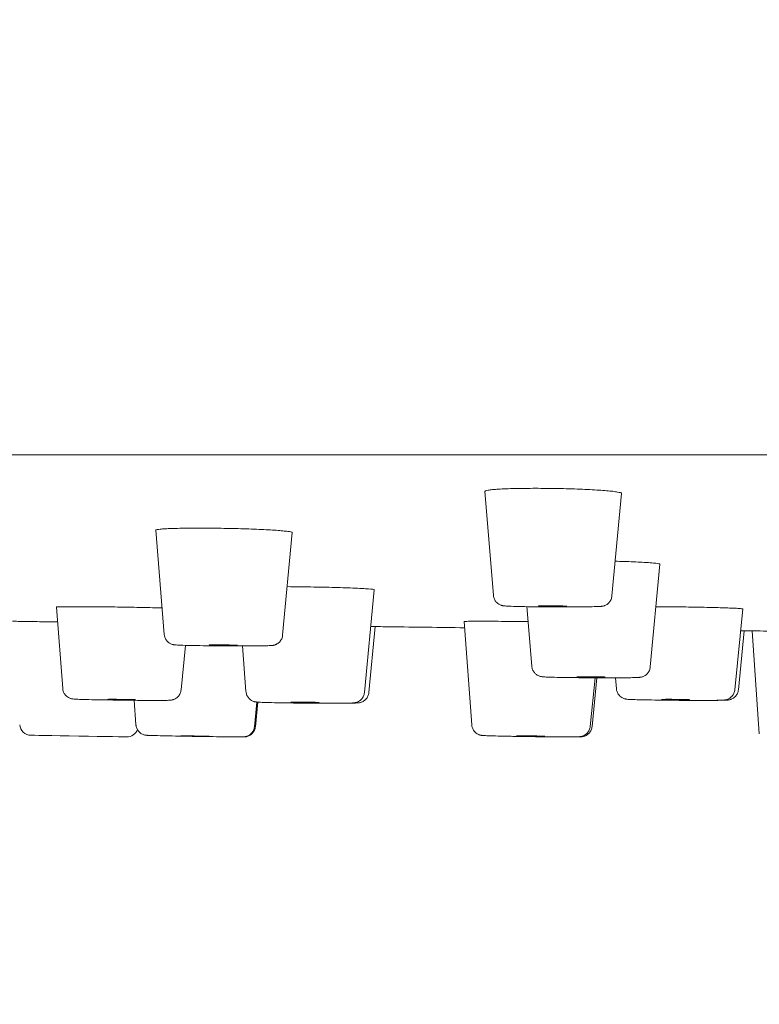
# Model space of a CAD drawing. Units: millimetres. Extents: x 0 to 840, y 0 to 1188.
# Drawn here: x 384 to 397, y 677 to 695 of the extents above; entities that cross this region are included whole.
import ezdxf

# ---------------------------------------------------------------- set-up
doc = ezdxf.new("R2010")
doc.units = ezdxf.units.MM
doc.header["$LTSCALE"] = 2
doc.header["$PDMODE"] = 1
doc.header["$PDSIZE"] = -2
doc.layers.add('DIM', color=3, linetype='Continuous', lineweight=13)
doc.layers.add('MODEL', color=7, linetype='Continuous', lineweight=20)
doc.styles.add('ＭＳ ゴシック', font='msgothic.ttc', dxfattribs={"bigfont": 'ＭＳ ゴシック'})
doc.dimstyles.new('tfrom線あり', dxfattribs={"dimtxt": 10, "dimasz": 4, "dimexe": 0, "dimexo": 5, "dimgap": 4, "dimtad": 1, "dimdec": 0, "dimzin": 11, "dimdsep": 46, "dimtxsty": 'ＭＳ ゴシック', "dimblk": 'DOT', "dimcen": 0, "dimazin": 0, "dimtfac": 1, "dimtdec": 1, "dimtix": 1, "dimtofl": 0, "dimtmove": 0, "dimatfit": 0, "dimldrblk": 'DOT', "dimfxl": 1, "dimfrac": 2, "dimtolj": 1, "dimtzin": 11, "dimarcsym": 0})

# ---------------------------------------------------------------- blocks, each defined once
blk = doc.blocks.new('_DOT')
at = {"color": 0, "linetype": 'ByBlock', "lineweight": -2}
blk.add_line((-0.5, 0), (-1, 0), dxfattribs=at)
at = {"color": 0, "linetype": 'ByBlock', "lineweight": -2, "const_width": 0.5}
blk.add_lwpolyline([(-0.25, 0, 1), (0.25, 0, 1)], format="xyb", close=True, dxfattribs=at)
blk = doc.blocks.new('*D426')
at = {"layer": 'Defpoints', "color": 0, "transparency": 16777216}
for p in [(303.878, 682.757), (533.884, 682.757), (303.878, 592.727)]:
    blk.add_point(p, dxfattribs=at)
at = {"layer": 'DIM', "color": 0, "lineweight": -2, "transparency": 16777216}
for p, q in [((303.878, 677.757), (303.878, 592.727)), ((533.884, 677.757), (533.884, 592.727)), ((529.884, 592.727), (307.878, 592.727))]:
    blk.add_line(p, q, dxfattribs=at)
at = {"layer": 'DIM', "color": 0, "lineweight": -2, "transparency": 16777216, "xscale": 4, "yscale": 4, "zscale": 4, "rotation": 180}
blk.add_blockref('_DOT', (303.878, 592.727), dxfattribs=at)
at = {"layer": 'DIM', "color": 0, "lineweight": -2, "transparency": 16777216, "xscale": 4, "yscale": 4, "zscale": 4}
blk.add_blockref('_DOT', (533.884, 592.727), dxfattribs=at)
at = {"layer": 'DIM', "color": 0, "transparency": 16777216, "insert": (418.881, 601.727), "char_height": 10, "attachment_point": 5, "style": 'ＭＳ ゴシック'}
blk.add_mtext('\\A1;%%c230', dxfattribs=at)
blk = doc.blocks.new('*D429')
at = {"layer": 'Defpoints', "color": 0, "transparency": 16777216}
for p in [(386.381, 1023.044), (279.432, 683.044), (312.294, 683.044)]:
    blk.add_point(p, dxfattribs=at)
at = {"layer": 'DIM', "color": 0, "lineweight": -2, "transparency": 16777216}
for p, q in [((381.381, 1023.044), (279.432, 1023.044)), ((279.432, 1019.044), (279.432, 687.044)), ((307.294, 683.044), (279.432, 683.044))]:
    blk.add_line(p, q, dxfattribs=at)
at = {"layer": 'DIM', "color": 0, "lineweight": -2, "transparency": 16777216, "xscale": 4, "yscale": 4, "zscale": 4}
for p, rotation in [((279.432, 1023.044), 90), ((279.432, 683.044), 270)]:
    blk.add_blockref('_DOT', p, dxfattribs=dict(at, rotation=rotation))
at = {"layer": 'DIM', "color": 0, "transparency": 16777216, "insert": (270.432, 853.044), "char_height": 10, "attachment_point": 5, "rotation": 90, "style": 'ＭＳ ゴシック'}
blk.add_mtext('\\A1;340', dxfattribs=at)

msp = doc.modelspace()

# ---------------------------------------------------------------- linework, layer by layer
at = {"layer": 'MODEL'}
for p, q in [((533.414, 686.972), (304.348, 686.972)), ((392.128, 684.498), (391.976, 686.33)), ((394.211, 684.489), (394.377, 686.293)), ((386.338, 683.813), (386.19, 685.646)), ((388.421, 683.8), (388.59, 685.604)), ((394.884, 683.24), (395.053, 685.048)), ((389.858, 682.79), (390.032, 684.599)), ((384.553, 682.862), (384.445, 684.293)), ((392.802, 683.252), (392.716, 684.301)), ((396.372, 682.84), (396.509, 684.261)), ((391.745, 682.221), (391.611, 684.04)), ((389.936, 682.79), (390.048, 683.95)), ((396.433, 682.84), (396.533, 683.875)), ((396.801, 682.063), (396.675, 683.874)), ((386.635, 682.836), (386.713, 683.62)), ((387.775, 682.809), (387.712, 683.61)), ((393.828, 682.193), (393.914, 683.049)), ((393.861, 682.193), (393.947, 683.049)), ((394.289, 682.858), (394.274, 683.049)), ((385.842, 682.224), (385.811, 682.654)), ((387.924, 682.19), (387.969, 682.623)), ((387.941, 682.19), (387.986, 682.621))]:
    msp.add_line(p, q, dxfattribs=at)
for centre, start, end in [((383.997, 682.239), 184, 269), ((385.681, 682.21), 269, 339.1519)]:
    msp.add_arc(centre, 0.2, start, end, dxfattribs=at)
for centre, major_axis, ratio, start_param, end_param in [((393.169, 684.311), (-0.25, 0.001), 0.016854, -1.308205, 1.833388), ((393.169, 684.311), (0.25, -0.001), 0.016854, -1.308205, 1.833388), ((387.379, 683.624), (-0.25, 0.002), 0.016241, -1.195992, 1.945601), ((387.379, 683.624), (0.25, -0.002), 0.016241, -1.195992, 1.945601), ((393.842, 683.064), (-0.25, 0.001), 0.016395, -1.220928, 1.920665), ((393.842, 683.064), (0.25, -0.001), 0.016395, -1.220928, 1.920665), ((385.592, 682.667), (-0.25, 0.003), 0.012331, -0.784568, 2.357024), ((385.592, 682.667), (0.25, -0.003), 0.012331, -0.784568, 2.357024), ((388.815, 682.617), (-0.25, 0.002), 0.015108, -1.046378, 2.095215), ((388.815, 682.617), (0.25, -0.002), 0.015108, -1.046378, 2.095215), ((395.329, 682.667), (-0.25, 0.002), 0.015108, -1.046378, 2.095215), ((395.329, 682.667), (0.25, -0.002), 0.015108, -1.046378, 2.095215), ((384.835, 682.025), (-0.842, 0.015), 0.000013, 0.000002, 3.140839), ((386.88, 682.025), (-0.25, 0.004), 0.005957, -0.348263, 2.793329), ((386.88, 682.025), (0.25, -0.004), 0.005957, -0.348263, 2.793329), ((392.784, 682.025), (-0.25, 0.003), 0.011208, -0.697303, 2.44429), ((392.784, 682.025), (0.25, -0.003), 0.011208, -0.697303, 2.44429)]:
    msp.add_ellipse(centre, major_axis=major_axis, ratio=ratio, start_param=start_param, end_param=end_param, dxfattribs=at)
for points in [[(391.989, 686.34), (391.98, 686.336), (391.976, 686.333), (391.976, 686.33)], [(392.678, 686.381), (392.618, 686.38), (392.56, 686.379), (392.505, 686.378)], [(392.865, 686.382), (392.801, 686.382), (392.738, 686.381), (392.678, 686.381)], [(393.061, 686.381), (392.995, 686.381), (392.929, 686.382), (392.865, 686.382)], [(394.116, 686.34), (394.075, 686.343), (394.029, 686.347), (393.98, 686.35)], [(394.227, 686.329), (394.194, 686.332), (394.158, 686.336), (394.116, 686.34)], [(394.377, 686.294), (394.376, 686.298), (394.37, 686.302), (394.359, 686.306)], [(394.377, 686.293), (394.377, 686.294), (394.377, 686.294), (394.377, 686.294)], [(386.191, 685.648), (386.19, 685.647), (386.19, 685.646), (386.19, 685.646)], [(386.951, 685.682), (386.889, 685.682), (386.83, 685.682), (386.773, 685.681)], [(387.142, 685.681), (387.077, 685.682), (387.013, 685.682), (386.951, 685.682)], [(387.339, 685.679), (387.273, 685.68), (387.207, 685.681), (387.142, 685.681)], [(388.089, 685.656), (388.035, 685.659), (387.978, 685.661), (387.918, 685.663)], [(388.241, 685.648), (388.194, 685.65), (388.143, 685.653), (388.089, 685.656)], [(388.369, 685.639), (388.33, 685.642), (388.288, 685.645), (388.241, 685.648)], [(388.47, 685.629), (388.442, 685.632), (388.407, 685.635), (388.369, 685.639)], [(388.542, 685.62), (388.523, 685.623), (388.499, 685.626), (388.47, 685.629)], [(388.582, 685.61), (388.574, 685.613), (388.561, 685.616), (388.542, 685.62)], [(388.59, 685.604), (388.591, 685.606), (388.588, 685.608), (388.582, 685.61)], [(384.453, 684.295), (384.448, 684.294), (384.445, 684.293), (384.445, 684.293)], [(384.492, 684.297), (384.474, 684.297), (384.461, 684.296), (384.453, 684.295)], [(384.562, 684.299), (384.534, 684.299), (384.51, 684.298), (384.492, 684.297)], [(384.661, 684.3), (384.624, 684.3), (384.59, 684.3), (384.562, 684.299)], [(384.786, 684.3), (384.74, 684.3), (384.698, 684.3), (384.661, 684.3)], [(384.934, 684.3), (384.881, 684.3), (384.832, 684.3), (384.786, 684.3)], [(385.101, 684.299), (385.042, 684.3), (384.987, 684.3), (384.934, 684.3)], [(385.282, 684.297), (385.22, 684.298), (385.159, 684.299), (385.101, 684.299)], [(385.471, 684.295), (385.407, 684.296), (385.344, 684.297), (385.282, 684.297)], [(385.665, 684.292), (385.601, 684.293), (385.536, 684.294), (385.471, 684.295)], [(385.857, 684.288), (385.794, 684.29), (385.73, 684.291), (385.665, 684.292)], [(386.043, 684.284), (385.983, 684.286), (385.921, 684.287), (385.857, 684.288)], [(386.217, 684.28), (386.161, 684.282), (386.103, 684.283), (386.043, 684.284)], [(386.301, 684.278), (386.274, 684.279), (386.245, 684.28), (386.217, 684.28)], [(395.121, 684.299), (395.074, 684.299), (395.028, 684.3), (394.983, 684.3)], [(395.697, 684.292), (395.635, 684.293), (395.571, 684.294), (395.507, 684.295)], [(395.876, 684.288), (395.818, 684.29), (395.758, 684.291), (395.697, 684.292)], [(396.04, 684.284), (395.988, 684.286), (395.933, 684.287), (395.876, 684.288)], [(396.402, 684.272), (396.375, 684.273), (396.344, 684.274), (396.307, 684.276)], [(396.468, 684.267), (396.451, 684.269), (396.429, 684.27), (396.402, 684.272)], [(396.503, 684.263), (396.496, 684.264), (396.485, 684.266), (396.468, 684.267)], [(396.509, 684.261), (396.509, 684.262), (396.507, 684.262), (396.503, 684.263)], [(396.471, 683.876), (396.539, 683.875), (396.607, 683.875), (396.675, 683.874)], [(394.234, 683.049), (394.217, 683.049), (394.2, 683.049), (394.182, 683.049)], [(394.274, 683.049), (394.261, 683.049), (394.247, 683.049), (394.234, 683.049)], [(395.812, 682.652), (395.802, 682.652), (395.792, 682.652), (395.782, 682.652)], [(389.315, 682.602), (389.303, 682.602), (389.289, 682.602), (389.276, 682.602)]]:
    msp.add_open_spline(points, degree=3, dxfattribs=at)
for points, knots in [([(392.217, 686.367), (392.177, 686.364), (392.142, 686.362), (392.111, 686.359), (392.081, 686.356), (392.055, 686.353), (392.035, 686.35), (392.014, 686.347), (391.999, 686.343), (391.989, 686.34)], [0.2105263, 0.2105263, 0.2105263, 0.2105263, 0.2631579, 0.2631579, 0.2631579, 0.3157895, 0.3157895, 0.3157895, 0.3684211, 0.3684211, 0.3684211, 0.3684211]), ([(392.505, 686.378), (392.45, 686.377), (392.398, 686.375), (392.35, 686.373), (392.302, 686.371), (392.257, 686.369), (392.217, 686.367)], [0.1052632, 0.1052632, 0.1052632, 0.1052632, 0.1578947, 0.1578947, 0.1578947, 0.2105263, 0.2105263, 0.2105263, 0.2105263]), ([(393.456, 686.373), (393.392, 686.375), (393.326, 686.377), (393.26, 686.378), (393.193, 686.379), (393.127, 686.38), (393.061, 686.381)], [0.8421053, 0.8421053, 0.8421053, 0.8421053, 0.8947368, 0.8947368, 0.8947368, 0.9473684, 0.9473684, 0.9473684, 0.9473684]), ([(393.98, 686.35), (393.93, 686.353), (393.877, 686.356), (393.821, 686.359), (393.765, 686.362), (393.706, 686.364), (393.645, 686.367), (393.584, 686.369), (393.521, 686.371), (393.456, 686.373)], [0.6842105, 0.6842105, 0.6842105, 0.6842105, 0.7368421, 0.7368421, 0.7368421, 0.7894737, 0.7894737, 0.7894737, 0.8421053, 0.8421053, 0.8421053, 0.8421053]), ([(394.359, 686.306), (394.347, 686.309), (394.331, 686.313), (394.309, 686.317), (394.286, 686.321), (394.259, 686.325), (394.227, 686.329)], [0.4736842, 0.4736842, 0.4736842, 0.4736842, 0.5263158, 0.5263158, 0.5263158, 0.5789474, 0.5789474, 0.5789474, 0.5789474]), ([(386.773, 685.681), (386.716, 685.681), (386.662, 685.68), (386.611, 685.679), (386.561, 685.678), (386.514, 685.677), (386.471, 685.675), (386.428, 685.674), (386.39, 685.672), (386.356, 685.67), (386.322, 685.668), (386.293, 685.666), (386.27, 685.663), (386.246, 685.661), (386.227, 685.659), (386.214, 685.656), (386.201, 685.653), (386.193, 685.65), (386.191, 685.648)], [0.0526316, 0.0526316, 0.0526316, 0.0526316, 0.1052632, 0.1052632, 0.1052632, 0.1578947, 0.1578947, 0.1578947, 0.2105263, 0.2105263, 0.2105263, 0.2631579, 0.2631579, 0.2631579, 0.3157895, 0.3157895, 0.3157895, 0.3684211, 0.3684211, 0.3684211, 0.3684211]), ([(387.918, 685.663), (387.859, 685.666), (387.796, 685.668), (387.733, 685.67), (387.669, 685.672), (387.604, 685.674), (387.538, 685.675), (387.472, 685.677), (387.405, 685.678), (387.339, 685.679)], [0.7368421, 0.7368421, 0.7368421, 0.7368421, 0.7894737, 0.7894737, 0.7894737, 0.8421053, 0.8421053, 0.8421053, 0.8947368, 0.8947368, 0.8947368, 0.8947368]), ([(395.053, 685.048), (395.054, 685.053), (395.03, 685.059), (394.931, 685.07), (394.848, 685.076), (394.649, 685.087), (394.541, 685.091), (394.371, 685.097), (394.32, 685.098), (394.267, 685.1)], [0.1464277, 0.1464277, 0.1464277, 0.1464277, 0.1880436, 0.1880436, 0.2357144, 0.2357144, 0.2766702, 0.2766702, 0.2935424, 0.2935424, 0.2935424, 0.2935424]), ([(390.032, 684.599), (390.032, 684.6), (390.029, 684.602), (390.005, 684.607), (389.955, 684.612), (389.797, 684.622), (389.691, 684.627), (389.452, 684.635), (389.325, 684.639), (389.044, 684.645), (388.89, 684.648), (388.657, 684.651), (388.578, 684.652), (388.501, 684.653)], [0.1255555, 0.1255555, 0.1255555, 0.1255555, 0.1398758, 0.1398758, 0.1878468, 0.1878468, 0.2360072, 0.2360072, 0.278437, 0.278437, 0.3244011, 0.3244011, 0.3484693, 0.3484693, 0.3484693, 0.3484693]), ([(393.388, 684.296), (393.299, 684.296), (393.206, 684.297), (393.024, 684.298), (392.934, 684.298), (392.767, 684.3), (392.687, 684.301), (392.549, 684.304), (392.489, 684.306), (392.393, 684.309), (392.358, 684.31), (392.325, 684.313), (392.319, 684.313), (392.309, 684.315), (392.304, 684.315), (392.294, 684.317), (392.289, 684.318), (392.28, 684.32), (392.276, 684.321), (392.264, 684.325), (392.256, 684.328), (392.239, 684.335), (392.23, 684.339), (392.21, 684.352), (392.198, 684.362), (392.173, 684.385), (392.161, 684.401), (392.142, 684.437), (392.135, 684.457), (392.129, 684.485), (392.129, 684.492), (392.128, 684.498)], [0, 0, 0, 0, 0.01084618, 0.01084618, 0.02148819, 0.02148819, 0.03214254, 0.03214254, 0.04284288, 0.04284288, 0.05373036, 0.05373036, 0.05604696, 0.05604696, 0.05778709, 0.05778709, 0.05875775, 0.05875775, 0.05954914, 0.05954914, 0.06068754, 0.06068754, 0.0618972, 0.0618972, 0.06366439, 0.06366439, 0.06597691, 0.06597691, 0.06847913, 0.06847913, 0.06928613, 0.06928613, 0.06928613, 0.06928613]), ([(394.211, 684.489), (394.209, 684.467), (394.203, 684.446), (394.186, 684.406), (394.174, 684.388), (394.145, 684.357), (394.128, 684.343), (394.103, 684.329), (394.094, 684.325), (394.081, 684.319), (394.075, 684.317), (394.061, 684.313), (394.054, 684.311), (394.043, 684.309), (394.039, 684.308), (394.029, 684.307), (394.024, 684.306), (394.004, 684.304), (393.99, 684.304), (393.944, 684.302), (393.908, 684.301), (393.807, 684.299), (393.734, 684.298), (393.572, 684.297), (393.482, 684.296), (393.388, 684.296)], [0, 0, 0, 0, 0.00257632, 0.00257632, 0.00509764, 0.00509764, 0.00760896, 0.00760896, 0.00873605, 0.00873605, 0.00957171, 0.00957171, 0.01080212, 0.01080212, 0.01195178, 0.01195178, 0.01391783, 0.01391783, 0.01980456, 0.01980456, 0.02865201, 0.02865201, 0.04043374, 0.04043374, 0.05187074, 0.05187074, 0.05187074, 0.05187074]), ([(395.507, 684.295), (395.443, 684.296), (395.379, 684.297), (395.314, 684.297), (395.249, 684.298), (395.184, 684.299), (395.121, 684.299)], [0.7894737, 0.7894737, 0.7894737, 0.7894737, 0.8421053, 0.8421053, 0.8421053, 0.8947368, 0.8947368, 0.8947368, 0.8947368]), ([(396.307, 684.276), (396.271, 684.277), (396.23, 684.279), (396.185, 684.28), (396.141, 684.282), (396.092, 684.283), (396.04, 684.284)], [0.5263158, 0.5263158, 0.5263158, 0.5263158, 0.5789474, 0.5789474, 0.5789474, 0.6315789, 0.6315789, 0.6315789, 0.6315789]), ([(384.465, 684.032), (384.444, 684.032), (384.423, 684.032), (384.257, 684.035), (384.126, 684.037), (383.91, 684.04), (383.827, 684.042), (383.733, 684.043), (383.707, 684.044), (383.677, 684.044), (383.67, 684.044), (383.67, 684.044)], [0.2304052, 0.2304052, 0.2304052, 0.2304052, 0.2370723, 0.2370723, 0.2844284, 0.2844284, 0.3290386, 0.3290386, 0.3555934, 0.3555934, 0.3778641, 0.3778641, 0.3778641, 0.3778641]), ([(391.891, 684.044), (391.843, 684.044), (391.801, 684.044), (391.721, 684.044), (391.686, 684.043), (391.627, 684.042), (391.61, 684.041), (391.611, 684.04)], [0.000001, 0.000001, 0.000001, 0.000001, 0.02236219, 0.02236219, 0.04891698, 0.04891698, 0.0839407, 0.0839407, 0.0839407, 0.0839407]), ([(392.738, 684.038), (392.724, 684.038), (392.71, 684.038), (392.548, 684.04), (392.404, 684.042), (392.192, 684.043), (392.118, 684.044), (391.992, 684.044), (391.939, 684.044), (391.891, 684.044)], [0.28029868, 0.28029868, 0.28029868, 0.28029868, 0.2844284, 0.2844284, 0.32903865, 0.32903865, 0.35559343, 0.35559343, 0.37795462, 0.37795462, 0.37795462, 0.37795462]), ([(389.97, 683.951), (390.084, 683.95), (390.198, 683.948), (390.748, 683.941), (391.183, 683.936), (391.619, 683.93)], [0.74561884, 0.74561884, 0.74561884, 0.74561884, 0.7486326, 0.7486326, 0.76013228, 0.76013228, 0.76013228, 0.76013228]), ([(398.623, 683.856), (398.535, 683.857), (398.437, 683.858), (398.188, 683.86), (398.032, 683.861), (397.716, 683.864), (397.559, 683.866), (397.266, 683.868), (397.133, 683.87), (396.913, 683.872), (396.827, 683.873), (396.736, 683.873), (396.712, 683.874), (396.682, 683.874), (396.675, 683.874), (396.675, 683.874)], [0.1079195, 0.1079195, 0.1079195, 0.1079195, 0.1417398, 0.1417398, 0.1889621, 0.1889621, 0.2365327, 0.2365327, 0.284197, 0.284197, 0.3303717, 0.3303717, 0.3548298, 0.3548298, 0.3778613, 0.3778613, 0.3778613, 0.3778613]), ([(387.688, 683.61), (387.602, 683.61), (387.51, 683.61), (387.328, 683.611), (387.237, 683.612), (387.063, 683.613), (386.979, 683.615), (386.829, 683.617), (386.762, 683.619), (386.65, 683.622), (386.605, 683.623), (386.555, 683.626), (386.542, 683.627), (386.523, 683.629), (386.518, 683.63), (386.507, 683.631), (386.502, 683.632), (386.491, 683.635), (386.486, 683.636), (386.473, 683.64), (386.465, 683.643), (386.449, 683.65), (386.44, 683.655), (386.419, 683.668), (386.407, 683.678), (386.382, 683.702), (386.371, 683.718), (386.351, 683.754), (386.344, 683.775), (386.34, 683.802), (386.339, 683.808), (386.338, 683.813)], [0, 0, 0, 0, 0.01085092, 0.01085092, 0.02149226, 0.02149226, 0.03213581, 0.03213581, 0.04280635, 0.04280635, 0.05358454, 0.05358454, 0.05931558, 0.05931558, 0.06118262, 0.06118262, 0.06252435, 0.06252435, 0.06337021, 0.06337021, 0.06447281, 0.06447281, 0.06569218, 0.06569218, 0.06749157, 0.06749157, 0.06982434, 0.06982434, 0.07232894, 0.07232894, 0.07303766, 0.07303766, 0.07303766, 0.07303766]), ([(388.421, 683.8), (388.419, 683.779), (388.413, 683.757), (388.396, 683.718), (388.384, 683.699), (388.355, 683.668), (388.338, 683.655), (388.312, 683.64), (388.304, 683.636), (388.29, 683.63), (388.284, 683.628), (388.271, 683.624), (388.264, 683.623), (388.253, 683.621), (388.249, 683.62), (388.239, 683.618), (388.234, 683.618), (388.215, 683.616), (388.201, 683.616), (388.158, 683.614), (388.125, 683.613), (388.027, 683.611), (387.955, 683.61), (387.816, 683.61), (387.754, 683.61), (387.688, 683.61)], [0, 0, 0, 0, 0.00257519, 0.00257519, 0.00509549, 0.00509549, 0.0076066, 0.0076066, 0.00873872, 0.00873872, 0.00957938, 0.00957938, 0.01080049, 0.01080049, 0.01192118, 0.01192118, 0.01382079, 0.01382079, 0.01950779, 0.01950779, 0.02804603, 0.02804603, 0.03990226, 0.03990226, 0.04820945, 0.04820945, 0.04820945, 0.04820945]), ([(394.132, 683.049), (394.045, 683.049), (393.953, 683.049), (393.771, 683.05), (393.679, 683.051), (393.507, 683.053), (393.424, 683.054), (393.277, 683.057), (393.21, 683.058), (393.102, 683.061), (393.059, 683.063), (393.012, 683.065), (392.999, 683.066), (392.976, 683.069), (392.968, 683.07), (392.949, 683.075), (392.942, 683.077), (392.928, 683.082), (392.92, 683.085), (392.903, 683.094), (392.893, 683.1), (392.87, 683.117), (392.857, 683.128), (392.834, 683.157), (392.823, 683.175), (392.808, 683.213), (392.803, 683.233), (392.802, 683.252)], [0, 0, 0, 0, 0.01084906, 0.01084906, 0.02148984, 0.02148984, 0.03213502, 0.03213502, 0.0428108, 0.0428108, 0.05360798, 0.05360798, 0.05944797, 0.05944797, 0.061909, 0.061909, 0.06291194, 0.06291194, 0.0640031, 0.0640031, 0.06538953, 0.06538953, 0.06740328, 0.06740328, 0.06983056, 0.06983056, 0.07218651, 0.07218651, 0.07218651, 0.07218651]), ([(394.884, 683.24), (394.882, 683.218), (394.877, 683.197), (394.859, 683.157), (394.847, 683.139), (394.819, 683.108), (394.802, 683.094), (394.776, 683.08), (394.767, 683.076), (394.753, 683.07), (394.748, 683.068), (394.734, 683.064), (394.727, 683.062), (394.716, 683.06), (394.712, 683.06), (394.702, 683.058), (394.697, 683.058), (394.678, 683.056), (394.664, 683.055), (394.62, 683.053), (394.586, 683.052), (394.488, 683.051), (394.416, 683.05), (394.272, 683.049), (394.203, 683.049), (394.132, 683.049)], [0, 0, 0, 0, 0.00257547, 0.00257547, 0.00509602, 0.00509602, 0.00760718, 0.00760718, 0.00873803, 0.00873803, 0.00957738, 0.00957738, 0.01080076, 0.01080076, 0.01192867, 0.01192867, 0.01384473, 0.01384473, 0.01958116, 0.01958116, 0.02819792, 0.02819792, 0.04003425, 0.04003425, 0.04902154, 0.04902154, 0.04902154, 0.04902154]), ([(386.19, 682.652), (386.124, 682.652), (386.047, 682.652), (385.882, 682.653), (385.794, 682.654), (385.615, 682.656), (385.523, 682.657), (385.346, 682.66), (385.259, 682.661), (385.102, 682.664), (385.029, 682.666), (384.906, 682.669), (384.855, 682.67), (384.798, 682.673), (384.781, 682.673), (384.754, 682.675), (384.746, 682.675), (384.725, 682.678), (384.719, 682.679), (384.708, 682.682), (384.703, 682.683), (384.692, 682.686), (384.685, 682.688), (384.67, 682.694), (384.662, 682.698), (384.642, 682.709), (384.63, 682.718), (384.605, 682.74), (384.592, 682.755), (384.571, 682.789), (384.563, 682.809), (384.555, 682.84), (384.553, 682.851), (384.553, 682.862)], [0, 0, 0, 0, 0.01092446, 0.01092446, 0.0215975, 0.0215975, 0.03222805, 0.03222805, 0.04284998, 0.04284998, 0.05348498, 0.05348498, 0.06417602, 0.06417602, 0.06962507, 0.06962507, 0.07493574, 0.07493574, 0.07642228, 0.07642228, 0.07716254, 0.07716254, 0.07809305, 0.07809305, 0.07919457, 0.07919457, 0.08089675, 0.08089675, 0.08319408, 0.08319408, 0.08569027, 0.08569027, 0.08696744, 0.08696744, 0.08696744, 0.08696744]), ([(386.635, 682.836), (386.633, 682.815), (386.627, 682.793), (386.609, 682.754), (386.597, 682.736), (386.569, 682.705), (386.551, 682.691), (386.525, 682.676), (386.516, 682.672), (386.501, 682.667), (386.494, 682.664), (386.48, 682.661), (386.473, 682.659), (386.463, 682.657), (386.459, 682.657), (386.451, 682.656), (386.447, 682.656), (386.434, 682.655), (386.425, 682.654), (386.383, 682.653), (386.336, 682.652), (386.247, 682.652), (386.219, 682.652), (386.19, 682.652)], [0, 0, 0, 0, 0.00256899, 0.00256899, 0.0050837, 0.0050837, 0.00759377, 0.00759377, 0.00876026, 0.00876026, 0.00965129, 0.00965129, 0.01083363, 0.01083363, 0.01177501, 0.01177501, 0.01330005, 0.01330005, 0.01742423, 0.01742423, 0.02996233, 0.02996233, 0.03488598, 0.03488598, 0.03488598, 0.03488598]), ([(389.238, 682.602), (389.158, 682.602), (389.07, 682.602), (388.891, 682.603), (388.799, 682.604), (388.62, 682.606), (388.531, 682.607), (388.368, 682.61), (388.292, 682.611), (388.162, 682.614), (388.106, 682.616), (388.019, 682.619), (387.991, 682.62), (387.959, 682.624), (387.955, 682.624), (387.944, 682.626), (387.939, 682.627), (387.929, 682.629), (387.924, 682.63), (387.912, 682.634), (387.904, 682.636), (387.888, 682.643), (387.88, 682.648), (387.859, 682.66), (387.848, 682.669), (387.823, 682.692), (387.811, 682.708), (387.79, 682.743), (387.783, 682.763), (387.777, 682.792), (387.776, 682.8), (387.775, 682.809)], [0, 0, 0, 0, 0.01086646, 0.01086646, 0.02151382, 0.02151382, 0.03214998, 0.03214998, 0.04279637, 0.04279637, 0.05349597, 0.05349597, 0.06441971, 0.06441971, 0.06623537, 0.06623537, 0.0675071, 0.0675071, 0.06831877, 0.06831877, 0.06937863, 0.06937863, 0.0705476, 0.0705476, 0.07229233, 0.07229233, 0.07459917, 0.07459917, 0.07709875, 0.07709875, 0.07807114, 0.07807114, 0.07807114, 0.07807114]), ([(389.858, 682.79), (389.856, 682.769), (389.85, 682.747), (389.832, 682.708), (389.82, 682.69), (389.792, 682.659), (389.775, 682.645), (389.748, 682.63), (389.74, 682.626), (389.726, 682.621), (389.72, 682.619), (389.706, 682.615), (389.699, 682.613), (389.688, 682.611), (389.684, 682.61), (389.675, 682.609), (389.67, 682.609), (389.653, 682.607), (389.641, 682.607), (389.604, 682.605), (389.575, 682.605), (389.486, 682.603), (389.416, 682.603), (389.304, 682.602), (389.272, 682.602), (389.238, 682.602)], [0, 0, 0, 0, 0.00257322, 0.00257322, 0.00509174, 0.00509174, 0.0076025, 0.0076025, 0.0087442, 0.0087442, 0.00959592, 0.00959592, 0.01080185, 0.01080185, 0.01186987, 0.01186987, 0.01365259, 0.01365259, 0.01884732, 0.01884732, 0.02667915, 0.02667915, 0.03875573, 0.03875573, 0.04333939, 0.04333939, 0.04333939, 0.04333939]), ([(389.936, 682.79), (389.934, 682.769), (389.928, 682.747), (389.911, 682.708), (389.899, 682.69), (389.87, 682.659), (389.853, 682.645), (389.827, 682.63), (389.818, 682.626), (389.804, 682.621), (389.798, 682.619), (389.784, 682.615), (389.777, 682.613), (389.767, 682.611), (389.763, 682.61), (389.753, 682.609), (389.749, 682.609), (389.731, 682.607), (389.719, 682.607), (389.682, 682.605), (389.653, 682.605), (389.564, 682.603), (389.494, 682.603), (389.382, 682.602), (389.349, 682.602), (389.315, 682.602)], [0, 0, 0, 0, 0.00257324, 0.00257324, 0.00509178, 0.00509178, 0.00760254, 0.00760254, 0.00874413, 0.00874413, 0.00959571, 0.00959571, 0.0108018, 0.0108018, 0.01187043, 0.01187043, 0.01365446, 0.01365446, 0.01885521, 0.01885521, 0.02669622, 0.02669622, 0.03876971, 0.03876971, 0.04338839, 0.04338839, 0.04338839, 0.04338839]), ([(395.752, 682.652), (395.672, 682.652), (395.584, 682.652), (395.405, 682.653), (395.313, 682.654), (395.134, 682.656), (395.045, 682.657), (394.882, 682.66), (394.806, 682.661), (394.676, 682.664), (394.62, 682.666), (394.533, 682.669), (394.505, 682.67), (394.473, 682.673), (394.469, 682.674), (394.458, 682.676), (394.453, 682.676), (394.443, 682.679), (394.438, 682.68), (394.426, 682.684), (394.418, 682.686), (394.402, 682.693), (394.394, 682.697), (394.373, 682.71), (394.361, 682.719), (394.337, 682.742), (394.325, 682.758), (394.304, 682.793), (394.297, 682.813), (394.291, 682.842), (394.29, 682.85), (394.289, 682.858)], [0, 0, 0, 0, 0.01086646, 0.01086646, 0.02151382, 0.02151382, 0.03214998, 0.03214998, 0.04279637, 0.04279637, 0.05349597, 0.05349597, 0.06441971, 0.06441971, 0.06623537, 0.06623537, 0.0675071, 0.0675071, 0.06831877, 0.06831877, 0.06937863, 0.06937863, 0.0705476, 0.0705476, 0.07229233, 0.07229233, 0.07459917, 0.07459917, 0.07709875, 0.07709875, 0.07807114, 0.07807114, 0.07807114, 0.07807114]), ([(396.372, 682.84), (396.37, 682.818), (396.364, 682.797), (396.346, 682.758), (396.334, 682.739), (396.306, 682.708), (396.289, 682.695), (396.262, 682.68), (396.254, 682.676), (396.24, 682.67), (396.234, 682.668), (396.22, 682.664), (396.213, 682.663), (396.202, 682.661), (396.198, 682.66), (396.189, 682.659), (396.184, 682.658), (396.167, 682.657), (396.155, 682.656), (396.118, 682.655), (396.089, 682.654), (396, 682.653), (395.93, 682.652), (395.818, 682.652), (395.786, 682.652), (395.752, 682.652)], [0, 0, 0, 0, 0.00257322, 0.00257322, 0.00509174, 0.00509174, 0.0076025, 0.0076025, 0.0087442, 0.0087442, 0.00959592, 0.00959592, 0.01080185, 0.01080185, 0.01186987, 0.01186987, 0.01365259, 0.01365259, 0.01884732, 0.01884732, 0.02667915, 0.02667915, 0.03875573, 0.03875573, 0.04333939, 0.04333939, 0.04333939, 0.04333939]), ([(396.433, 682.84), (396.431, 682.818), (396.425, 682.797), (396.408, 682.758), (396.396, 682.739), (396.367, 682.708), (396.35, 682.695), (396.324, 682.68), (396.315, 682.676), (396.301, 682.67), (396.295, 682.668), (396.281, 682.664), (396.274, 682.663), (396.264, 682.661), (396.26, 682.66), (396.25, 682.659), (396.246, 682.658), (396.228, 682.657), (396.216, 682.656), (396.179, 682.655), (396.15, 682.654), (396.061, 682.653), (395.991, 682.652), (395.879, 682.652), (395.846, 682.652), (395.812, 682.652)], [0, 0, 0, 0, 0.00257324, 0.00257324, 0.00509178, 0.00509178, 0.00760254, 0.00760254, 0.00874413, 0.00874413, 0.00959571, 0.00959571, 0.0108018, 0.0108018, 0.01187043, 0.01187043, 0.01365446, 0.01365446, 0.01885521, 0.01885521, 0.02669622, 0.02669622, 0.03876971, 0.03876971, 0.04338839, 0.04338839, 0.04338839, 0.04338839]), ([(387.674, 682.01), (387.64, 682.01), (387.59, 682.01), (387.468, 682.011), (387.396, 682.012), (387.241, 682.014), (387.155, 682.015), (386.98, 682.018), (386.888, 682.019), (386.71, 682.022), (386.621, 682.024), (386.457, 682.027), (386.38, 682.029), (386.246, 682.032), (386.189, 682.033), (386.099, 682.035), (386.068, 682.036), (386.039, 682.038), (386.035, 682.038), (386.021, 682.039), (386.017, 682.04), (386.008, 682.041), (386.005, 682.042), (385.997, 682.043), (385.993, 682.044), (385.982, 682.047), (385.976, 682.049), (385.96, 682.055), (385.95, 682.06), (385.925, 682.074), (385.911, 682.085), (385.884, 682.112), (385.872, 682.13), (385.853, 682.167), (385.846, 682.188), (385.842, 682.214), (385.842, 682.219), (385.842, 682.224)], [0, 0, 0, 0, 0.0115075, 0.0115075, 0.0223562, 0.0223562, 0.0329819, 0.0329819, 0.0435792, 0.0435792, 0.0541691, 0.0541691, 0.064762, 0.064762, 0.0753733, 0.0753733, 0.0860586, 0.0860586, 0.0900746, 0.0900746, 0.0912037, 0.0912037, 0.0916965, 0.0916965, 0.0923178, 0.0923178, 0.0930855, 0.0930855, 0.0943882, 0.0943882, 0.0964676, 0.0964676, 0.0989337, 0.0989337, 0.1014423, 0.1014423, 0.1020341, 0.1020341, 0.1020341, 0.1020341]), ([(387.924, 682.19), (387.922, 682.168), (387.916, 682.147), (387.898, 682.108), (387.886, 682.09), (387.857, 682.059), (387.84, 682.045), (387.812, 682.03), (387.803, 682.026), (387.785, 682.02), (387.776, 682.017), (387.763, 682.014), (387.759, 682.013), (387.75, 682.012), (387.747, 682.012), (387.741, 682.011), (387.739, 682.011), (387.733, 682.011), (387.731, 682.01), (387.722, 682.01), (387.717, 682.01), (387.701, 682.01), (387.689, 682.01), (387.674, 682.01)], [0, 0, 0, 0, 0.00256252, 0.00256252, 0.00507139, 0.00507139, 0.00758061, 0.00758061, 0.00880095, 0.00880095, 0.00987492, 0.00987492, 0.01049883, 0.01049883, 0.01119962, 0.01119962, 0.01186182, 0.01186182, 0.01302483, 0.01302483, 0.01626095, 0.01626095, 0.02120344, 0.02120344, 0.02120344, 0.02120344]), ([(387.941, 682.19), (387.939, 682.168), (387.933, 682.147), (387.915, 682.108), (387.903, 682.09), (387.874, 682.059), (387.857, 682.045), (387.83, 682.03), (387.82, 682.026), (387.802, 682.02), (387.794, 682.017), (387.781, 682.014), (387.776, 682.013), (387.768, 682.012), (387.764, 682.012), (387.758, 682.011), (387.756, 682.011), (387.751, 682.011), (387.748, 682.01), (387.74, 682.01), (387.735, 682.01), (387.718, 682.01), (387.706, 682.01), (387.691, 682.01)], [0, 0, 0, 0, 0.00256253, 0.00256253, 0.00507142, 0.00507142, 0.00758065, 0.00758065, 0.00880082, 0.00880082, 0.0098738, 0.0098738, 0.01049712, 0.01049712, 0.01119882, 0.01119882, 0.0118626, 0.0118626, 0.01302848, 0.01302848, 0.01627488, 0.01627488, 0.02124969, 0.02124969, 0.02124969, 0.02124969]), ([(393.432, 682.01), (393.372, 682.01), (393.299, 682.01), (393.142, 682.011), (393.056, 682.012), (392.88, 682.014), (392.788, 682.015), (392.609, 682.018), (392.52, 682.019), (392.355, 682.022), (392.278, 682.024), (392.145, 682.027), (392.088, 682.028), (391.998, 682.031), (391.967, 682.033), (391.939, 682.035), (391.935, 682.035), (391.927, 682.036), (391.923, 682.036), (391.915, 682.038), (391.912, 682.038), (391.905, 682.039), (391.901, 682.04), (391.892, 682.043), (391.885, 682.044), (391.872, 682.049), (391.864, 682.052), (391.846, 682.061), (391.836, 682.068), (391.811, 682.086), (391.798, 682.099), (391.774, 682.13), (391.764, 682.148), (391.75, 682.185), (391.747, 682.203), (391.745, 682.221)], [0, 0, 0, 0, 0.01096111, 0.01096111, 0.02164967, 0.02164967, 0.03227974, 0.03227974, 0.04289617, 0.04289617, 0.05351883, 0.05351883, 0.06417717, 0.06417717, 0.07498166, 0.07498166, 0.07695712, 0.07695712, 0.07844144, 0.07844144, 0.07919807, 0.07919807, 0.07982356, 0.07982356, 0.0807302, 0.0807302, 0.08169351, 0.08169351, 0.08317549, 0.08317549, 0.08532815, 0.08532815, 0.08779921, 0.08779921, 0.08993885, 0.08993885, 0.08993885, 0.08993885]), ([(393.828, 682.193), (393.825, 682.172), (393.82, 682.15), (393.802, 682.111), (393.79, 682.093), (393.761, 682.062), (393.744, 682.048), (393.717, 682.033), (393.708, 682.029), (393.692, 682.023), (393.686, 682.021), (393.675, 682.018), (393.671, 682.018), (393.663, 682.016), (393.658, 682.015), (393.65, 682.014), (393.647, 682.014), (393.639, 682.013), (393.634, 682.012), (393.618, 682.012), (393.606, 682.011), (393.554, 682.01), (393.5, 682.01), (393.432, 682.01)], [0, 0, 0, 0, 0.00256752, 0.00256752, 0.00508091, 0.00508091, 0.00759077, 0.00759077, 0.0087675, 0.0087675, 0.0096804, 0.0096804, 0.01026041, 0.01026041, 0.01115415, 0.01115415, 0.01214543, 0.01214543, 0.01401399, 0.01401399, 0.01961195, 0.01961195, 0.03209609, 0.03209609, 0.03209609, 0.03209609]), ([(393.861, 682.193), (393.858, 682.172), (393.853, 682.15), (393.835, 682.111), (393.823, 682.093), (393.794, 682.062), (393.777, 682.048), (393.75, 682.033), (393.741, 682.029), (393.725, 682.023), (393.719, 682.021), (393.708, 682.019), (393.704, 682.018), (393.696, 682.016), (393.691, 682.015), (393.683, 682.014), (393.68, 682.014), (393.672, 682.013), (393.667, 682.012), (393.651, 682.012), (393.639, 682.011), (393.587, 682.01), (393.533, 682.01), (393.464, 682.01)], [0, 0, 0, 0, 0.00256755, 0.00256755, 0.00508095, 0.00508095, 0.00759082, 0.00759082, 0.00876737, 0.00876737, 0.00967984, 0.00967984, 0.01025986, 0.01025986, 0.01115435, 0.01115435, 0.0121469, 0.0121469, 0.0140186, 0.0140186, 0.019626, 0.019626, 0.03214359, 0.03214359, 0.03214359, 0.03214359])]:
    msp.add_open_spline(points, degree=3, knots=knots, dxfattribs=at)

# ---------------------------------------------------------------- dimensions: what is measured, and where the dimension line sits
at = {"layer": 'DIM'}
dim = msp.add_linear_dim(base=(279.432, 683.044), p1=(386.381, 1023.044), p2=(312.294, 683.044), angle=90, dimstyle='tfrom線あり', override={"dimpost": '<>'}, dxfattribs=at)
dim.commit()
dim.dimension.update_dxf_attribs({"geometry": '*D429', "text_midpoint": (270.432, 853.044)})
dim = msp.add_linear_dim(base=(303.878, 592.727), p1=(533.884, 682.757), p2=(303.878, 682.757), dimstyle='tfrom線あり', override={"dimpost": '%%c<>'}, dxfattribs=at)
dim.commit()
dim.dimension.update_dxf_attribs({"geometry": '*D426', "text_midpoint": (418.881, 601.727)})

doc.saveas('drawing.dxf')
